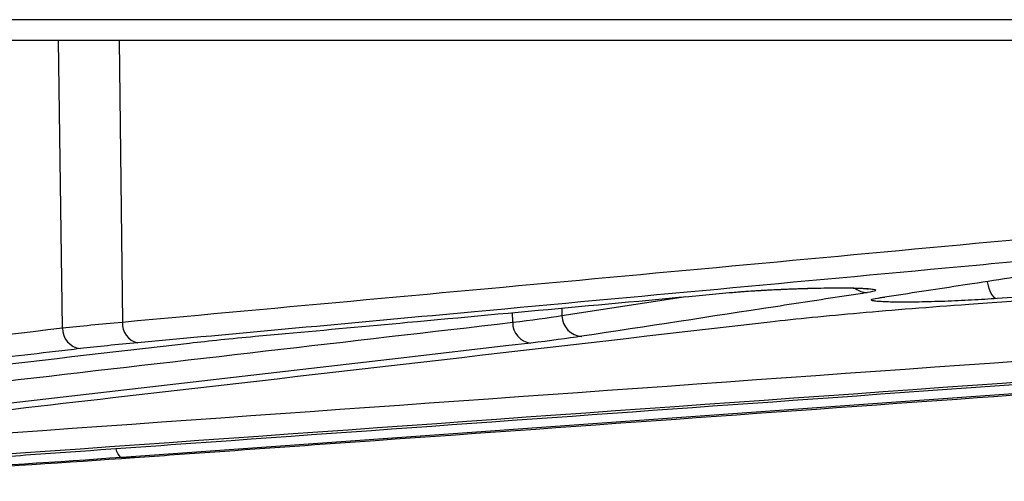
# Model space of a CAD drawing. Units: inches. Extents: x 0 to 543, y -58 to 186.
# Drawn here: x 348 to 350, y 8 to 8 of the extents above; entities that cross this region are included whole.
import ezdxf

# ---------------------------------------------------------------- set-up
doc = ezdxf.new("R2010")
doc.units = ezdxf.units.IN
doc.header["$MEASUREMENT"] = 0

# ---------------------------------------------------------------- blocks, each defined once
blk = doc.blocks.new('lidd')
at = {"linetype": 'Continuous', "lineweight": 25}
for p, q in [((-11.5784, 0.9067), (11.6742, 0.9067)), ((11.6442, 0.8772), (-11.5484, 0.8772)), ((2.6086, 0.469), (2.6029, 0.8772)), ((2.6888, 0.8772), (2.6936, 0.4774)), ((5.7328, 0.6416), (3.9354, 0.5107)), ((3.3175, 0.4865), (3.4935, 0.5135)), ((3.2476, 0.477), (3.2474, 0.4907)), ((3.3173, 0.4972), (3.3175, 0.4865)), ((2.7107, 0.2851), (2.693, 0.2851))]:
    blk.add_line(p, q, dxfattribs=at)
at = {"linetype": 'Continuous', "lineweight": 25, "flags": 128}
for points in [[(3.921, 0.5353), (3.9211, 0.5344), (3.9222, 0.529), (3.9237, 0.5239), (3.9256, 0.5195), (3.9278, 0.5159), (3.9302, 0.5131), (3.9328, 0.5114), (3.9354, 0.5107)], [(3.2732, 0.4475), (3.238, 0.4435), (3.0975, 0.4272), (2.5355, 0.3621), (1.8694, 0.2851)], [(4.9672, 0.4475), (4.9103, 0.4435), (4.6826, 0.4272), (3.7721, 0.3621), (2.693, 0.2851)], [(2.693, 0.2851), (2.6911, 0.2856), (2.6893, 0.2872), (2.6875, 0.2899), (2.6858, 0.2936), (2.6845, 0.2975)]]:
    blk.add_lwpolyline(points, dxfattribs=at)
at = {"linetype": 'Continuous', "lineweight": 25}
for centre, radius, start, end in [((3.7506, 0.5453), 0.0261, 230.576, 270.221), ((2.7217, 0.4754), 0.0282, 176.1079, 257.101), ((3.2763, 0.4761), 0.0287, 178.3186, 263.6765), ((3.347, 0.4865), 0.0295, 180.0536, 267.719), ((2.6374, 0.4682), 0.0288, 178.3951, 263.0828)]:
    blk.add_arc(centre, radius, start, end, dxfattribs=at)
for points, knots in [([(3.8949, 0.5027), (3.9127, 0.504), (4.0016, 0.5103), (4.3748, 0.5369), (4.9702, 0.5796), (5.4945, 0.6186), (5.7344, 0.6364)], [0, 0, 0, 0, 0.028983, 0.144913, 0.608636, 1, 1, 1, 1]), ([(4.0993, 0.5758), (4.0849, 0.5745), (4.0705, 0.5731), (4.0562, 0.5718), (3.9987, 0.5665), (3.9411, 0.5611), (3.8836, 0.5558), (3.6535, 0.5344), (3.4235, 0.5131), (3.1934, 0.4919), (3.0341, 0.4772), (2.8748, 0.4625), (2.7154, 0.448)], [0, 0, 0, 0, 0.001524, 0.001524, 0.001524, 0.00762, 0.00762, 0.00762, 0.032004, 0.032004, 0.032004, 0.04888775, 0.04888775, 0.04888775, 0.04888775]), ([(3.769, 0.5121), (3.7777, 0.5135), (3.8213, 0.5201), (3.9052, 0.5329), (3.9803, 0.5444), (4.0206, 0.5506)], [0, 0, 0, 0, 0.1039471, 0.5197356, 1, 1, 1, 1]), ([(2.882, 0.4571), (2.8965, 0.4584), (2.9109, 0.4597), (2.9253, 0.4611), (2.9829, 0.4664), (3.0406, 0.4717), (3.0982, 0.477), (3.2504, 0.491), (3.4026, 0.505), (3.5548, 0.5191)], [0, 0, 0, 0, 0.001524, 0.001524, 0.001524, 0.00762, 0.00762, 0.00762, 0.02371227, 0.02371227, 0.02371227, 0.02371227]), ([(3.7507, 0.5191), (3.742, 0.5178), (3.7333, 0.5165), (3.7246, 0.5151), (3.6899, 0.5098), (3.6552, 0.5045), (3.6205, 0.4991), (3.529, 0.4851), (3.4374, 0.4711), (3.3458, 0.4571)], [0, 0, 0, 0, 0.001524, 0.001524, 0.001524, 0.00762, 0.00762, 0.00762, 0.02371227, 0.02371227, 0.02371227, 0.02371227]), ([(3.5548, 0.5191), (3.56, 0.5196), (3.5656, 0.5201), (3.5774, 0.521), (3.5837, 0.5214), (3.5967, 0.5222), (3.6036, 0.5226), (3.6174, 0.5234), (3.6244, 0.5237), (3.6386, 0.5243), (3.6459, 0.5246), (3.66, 0.5251), (3.667, 0.5253), (3.6807, 0.5256), (3.6875, 0.5257), (3.7003, 0.5259), (3.7064, 0.5259), (3.718, 0.5259), (3.7234, 0.5259), (3.7333, 0.5257), (3.7378, 0.5256), (3.7458, 0.5253), (3.7493, 0.5251), (3.7551, 0.5246), (3.7574, 0.5243), (3.7627, 0.5234), (3.7637, 0.5227), (3.7608, 0.521), (3.7569, 0.5201), (3.7507, 0.5191)], [0, 0, 0, 0, 0.0625, 0.0625, 0.125, 0.125, 0.1875, 0.1875, 0.25, 0.25, 0.3125, 0.3125, 0.375, 0.375, 0.4375, 0.4375, 0.5, 0.5, 0.5625, 0.5625, 0.625, 0.625, 0.6875, 0.6875, 0.75, 0.75, 0.875, 0.875, 1, 1, 1, 1]), ([(3.5574, 0.5192), (3.5605, 0.5195), (3.5719, 0.5206), (3.5999, 0.5225), (3.6377, 0.5243), (3.6765, 0.5256), (3.7114, 0.526), (3.7367, 0.5257), (3.7504, 0.5248), (3.7521, 0.5245), (3.7526, 0.5244)], [0, 0, 0, 0, 0.055866, 0.2047543, 0.3570327, 0.509792, 0.6621547, 0.813312, 0.9360623, 1, 1, 1, 1]), ([(3.9354, 0.5107), (3.9239, 0.5099), (3.9115, 0.5091), (3.8864, 0.5078), (3.8734, 0.5072), (3.8482, 0.5063), (3.8358, 0.506), (3.8187, 0.5057), (3.8133, 0.5056), (3.8029, 0.5056), (3.7979, 0.5056), (3.7888, 0.5057), (3.7847, 0.5058), (3.7771, 0.506), (3.7736, 0.5061), (3.7677, 0.5065), (3.7652, 0.5067), (3.7611, 0.5071), (3.7595, 0.5074), (3.7574, 0.508), (3.7568, 0.5083), (3.7566, 0.509), (3.757, 0.5093), (3.7597, 0.5105), (3.7634, 0.5113), (3.769, 0.5121)], [0, 0, 0, 0, 0.125, 0.125, 0.25, 0.25, 0.375, 0.375, 0.4375, 0.4375, 0.5, 0.5, 0.5625, 0.5625, 0.625, 0.625, 0.6875, 0.6875, 0.75, 0.75, 0.8125, 0.8125, 0.875, 0.875, 1, 1, 1, 1]), ([(3.7667, 0.5114), (3.7667, 0.5114), (3.7668, 0.5114), (3.7695, 0.5121), (3.7738, 0.5126), (3.7754, 0.5128)], [0, 0, 0, 0, 0.204711, 0.717694, 1, 1, 1, 1]), ([(3.613, 0.4778), (3.6315, 0.4799), (3.6514, 0.482), (3.694, 0.4863), (3.7166, 0.4884), (3.7875, 0.4947), (3.839, 0.4988), (3.8949, 0.5027)], [0, 0, 0, 0, 0.25, 0.25, 0.5, 0.5, 1, 1, 1, 1]), ([(1.9397, 0.2851), (1.9515, 0.2864), (1.9632, 0.2878), (1.975, 0.2891), (2.022, 0.2945), (2.0689, 0.2999), (2.1159, 0.3053), (2.3039, 0.3268), (2.4918, 0.3485), (2.6798, 0.3701), (2.9908, 0.4059), (3.3019, 0.4418), (3.613, 0.4778)], [0, 0, 0, 0, 0.001524, 0.001524, 0.001524, 0.00762, 0.00762, 0.00762, 0.032004, 0.032004, 0.032004, 0.07235935, 0.07235935, 0.07235935, 0.07235935]), ([(2.7107, 0.2851), (2.7297, 0.2864), (2.7486, 0.2878), (2.7676, 0.2891), (2.8436, 0.2945), (2.9195, 0.2999), (2.9954, 0.3053), (3.2992, 0.3268), (3.603, 0.3485), (3.9067, 0.3701), (4.4094, 0.4059), (4.9121, 0.4418), (5.4148, 0.4778)], [0, 0, 0, 0, 0.001524, 0.001524, 0.001524, 0.00762, 0.00762, 0.00762, 0.032004, 0.032004, 0.032004, 0.07235935, 0.07235935, 0.07235935, 0.07235935]), ([(1.3804, 0.2851), (1.3921, 0.2864), (1.4039, 0.2878), (1.4156, 0.2891), (1.4626, 0.2945), (1.5096, 0.2999), (1.5566, 0.3053), (1.7446, 0.327), (1.9326, 0.3487), (2.1205, 0.3704), (2.3433, 0.3961), (2.5661, 0.4218), (2.7889, 0.4475)], [0, 0, 0, 0, 0.001524, 0.001524, 0.001524, 0.00762, 0.00762, 0.00762, 0.032004, 0.032004, 0.032004, 0.0609024, 0.0609024, 0.0609024, 0.0609024]), ([(2.5061, 0.2851), (2.5251, 0.2864), (2.5441, 0.2878), (2.5631, 0.2891), (2.639, 0.2945), (2.715, 0.2999), (2.7909, 0.3053), (3.0947, 0.327), (3.3985, 0.3487), (3.7022, 0.3704), (4.0622, 0.3961), (4.4222, 0.4218), (4.7822, 0.4475)], [0, 0, 0, 0, 0.001524, 0.001524, 0.001524, 0.00762, 0.00762, 0.00762, 0.032004, 0.032004, 0.032004, 0.0609024, 0.0609024, 0.0609024, 0.0609024]), ([(2.6339, 0.4396), (2.6222, 0.4383), (2.6105, 0.4369), (2.5988, 0.4355), (2.552, 0.4301), (2.5051, 0.4247), (2.4583, 0.4193), (2.2709, 0.3976), (2.0836, 0.3759), (1.8962, 0.3543), (1.6959, 0.3312), (1.4956, 0.3081), (1.2953, 0.2851)], [0, 0, 0, 0, 0.001524, 0.001524, 0.001524, 0.00762, 0.00762, 0.00762, 0.032004, 0.032004, 0.032004, 0.05806829, 0.05806829, 0.05806829, 0.05806829])]:
    blk.add_open_spline(points, degree=3, knots=knots, dxfattribs=at)
for points in [[(2.6936, 0.4774), (3.1549, 0.5196), (3.6161, 0.5623), (4.0773, 0.6052)], [(2.4534, 0.3145), (3.3542, 0.3783), (4.2549, 0.4428), (5.1555, 0.5072)], [(1.8438, 0.3145), (2.3117, 0.3685), (2.7797, 0.4227), (3.2476, 0.477)], [(5.1667, 0.4778), (4.266, 0.4134), (3.3653, 0.3489), (2.4645, 0.2851)], [(2.6086, 0.469), (2.634, 0.4718), (2.6624, 0.4746), (2.6936, 0.4774)], [(3.2476, 0.477), (3.2744, 0.4802), (3.2977, 0.4834), (3.3175, 0.4865)], [(1.2701, 0.3145), (1.7163, 0.3657), (2.1625, 0.4174), (2.6086, 0.469)], [(2.7154, 0.448), (2.6855, 0.4452), (2.6583, 0.4424), (2.6339, 0.4396)], [(2.7889, 0.4475), (2.8168, 0.4508), (2.8478, 0.454), (2.882, 0.4571)], [(3.3458, 0.4571), (3.3252, 0.454), (3.301, 0.4508), (3.2732, 0.4475)], [(2.1285, 0.2513), (2.3227, 0.2601), (2.5167, 0.2713), (2.7107, 0.2851)], [(2.693, 0.2851), (2.5083, 0.2719), (2.3236, 0.261), (2.1387, 0.2524)]]:
    blk.add_open_spline(points, degree=3, dxfattribs=at)

msp = doc.modelspace()

# ---------------------------------------------------------------- block references
at = {"color": 4, "lineweight": 5}
msp.add_blockref('lidd', (345.6651, 7.4105), dxfattribs=at)

doc.saveas('drawing.dxf')
